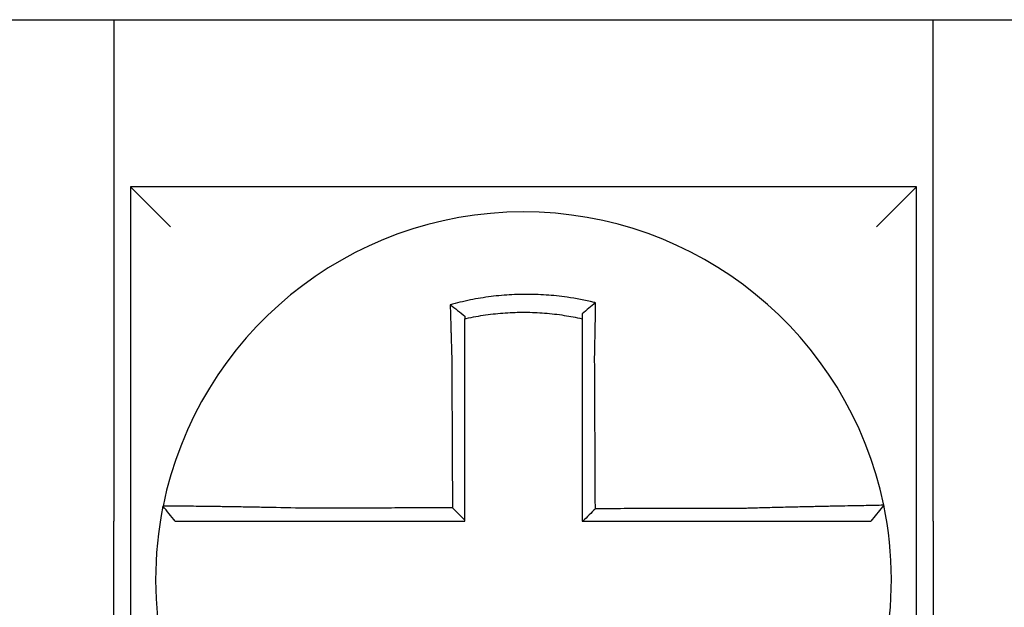
# Model space of a CAD drawing. Units: inches. Extents: x -46 to 240, y -17 to 106.
# Drawn here: x 61 to 61, y 62 to 62 of the extents above; entities that cross this region are included whole.
import ezdxf

# ---------------------------------------------------------------- set-up
doc = ezdxf.new("R2010")
doc.units = ezdxf.units.IN
doc.header["$MEASUREMENT"] = 0

msp = doc.modelspace()

# ---------------------------------------------------------------- linework, layer by layer
for p, q in [((60.74812409250111, 62.34481821671967), (60.78812409250108, 62.34481821671967)), ((60.78812409250108, 62.34481821671967), (60.78812409250108, 62.19481821671966)), ((60.78812409250108, 62.34481821671967), (61.03312409250108, 62.34481821671967)), ((61.03312409250108, 62.34481821671967), (61.0731240925011, 62.34481821671967)), ((61.03312409250108, 62.19481821671966), (61.03312409250108, 62.34481821671967)), ((60.79312409250107, 62.29481821671969), (60.80512409250113, 62.28281821671969)), ((60.79312409250107, 62.29481821671969), (60.79312409250107, 62.05981821671968)), ((61.02812409250109, 62.29481821671969), (60.79312409250107, 62.29481821671969)), ((61.02812409250109, 62.29481821671969), (61.01612409250114, 62.28281821671969)), ((61.02812409250109, 62.05981821671968), (61.02812409250109, 62.29481821671969)), ((61.01834366432465, 62.19959964577753), (61.01444904595516, 62.19481821671966)), ((60.78812409250108, 62.00981821671966), (60.78812409250108, 62.19481821671966)), ((61.03312409250108, 62.19481821671966), (61.03312409250108, 62.00981821671966))]:
    msp.add_line(p, q)
for radius, start, end in [(0.1100000000000004, 11.68676256654771, 168.4647575658742), (0.1099999999999999, 168.480410516407, 191.6867625665477), (0.1100000000000008, 348.4804057041512, 11.68676256654771)]:
    msp.add_arc((60.91062409250113, 62.17731821671968), radius, start, end)
for points, knots in [([(60.93218888108165, 62.26014007530311), (60.93203610292468, 62.26017813544157), (60.93188324573882, 62.26021576738851), (60.92894403820785, 62.26093077685867), (60.92631590117079, 62.26142744144455), (60.92259503562414, 62.26195809185888), (60.92155167901657, 62.262087171055), (60.91946727178887, 62.26230624534084), (60.91842241537799, 62.26239670911791), (60.9163290482779, 62.26253914061435), (60.91528149646567, 62.26259106315119), (60.91318610880747, 62.26265627445837), (60.91213794788663, 62.26266960596676), (60.91092637681296, 62.26266270011881), (60.91076307270518, 62.26266130080732), (60.90971561913502, 62.26264931991055), (60.90883154470074, 62.2626254705102), (60.90690206723784, 62.26254339307768), (60.90585654970258, 62.26247964117134), (60.90376862438032, 62.2623136701646), (60.90272716402345, 62.26221154471305), (60.90065079077172, 62.26196931368035), (60.89961218181244, 62.26182884904538), (60.8975356187394, 62.26150875524614), (60.89651106991775, 62.26133107445001), (60.89449018864357, 62.26094291441767), (60.89344452754161, 62.26072357020306), (60.89138739242648, 62.26024933598186), (60.89041276262296, 62.26000642086295), (60.88919969807702, 62.25968117342747), (60.88895734637796, 62.25961504344541), (60.8887152560782, 62.2595478321263)], [-0.1057483907357833, -0.1057483907357833, -0.1057483907357833, -0.1057483907357833, -0.1045732432779803, -0.1045732432779803, -0.083163785621183, -0.083163785621183, -0.0748188727576617, -0.0748188727576617, -0.0664803049824617, -0.0664803049824617, -0.0581480806572573, -0.0581480806572573, -0.0498221981972966, -0.0498221981972966, -0.0485251540921742, -0.0485251540921742, -0.0415026560683915, -0.0415026560683915, -0.0331894527852587, -0.0331894527852587, -0.0248825869093382, -0.0248825869093382, -0.0165820570468514, -0.0165820570468514, -0.0082878618469562, -0.0082878618469562, 0, 0, 0.007522935093632, 0.007522935093632, 0.00940366886704, 0.00940366886704, 0.00940366886704, 0.00940366886704]), ([(60.88871525608587, 62.25954783212351), (60.88945000671649, 62.25899921515692), (60.89018165322707, 62.25844235201832), (60.8916513220104, 62.25729827863368), (60.89239301456283, 62.25670741996331), (60.89312409250109, 62.25610866244533)], [0, 0, 0, 0, 0.007927602895226, 0.007927602895226, 0.0160983990994694, 0.0160983990994694, 0.0160983990994694, 0.0160983990994694]), ([(60.8887152560782, 62.2595478321263), (60.888723726807, 62.2592231705302), (60.88873228007455, 62.25889739682479), (60.88876879894482, 62.25751557965098), (60.88879756653037, 62.25644921481488), (60.88883509146822, 62.25509075167831), (60.88884292171812, 62.25480898204641), (60.88885875043027, 62.25424294398208), (60.88886674987773, 62.25395865079228), (60.88888290632931, 62.25338816327), (60.88889106339408, 62.25310197607744), (60.88890752248514, 62.25252834542191), (60.88891582461084, 62.25224089926898), (60.88892792108484, 62.25182493221119), (60.8889316576107, 62.25169682925058), (60.88894008264421, 62.25140886865254), (60.8889447790597, 62.25124895728753), (60.8889579734284, 62.25080142860985), (60.88896652112115, 62.25051349914223), (60.8889837150459, 62.24993843666344), (60.88899236048476, 62.24965130792622), (60.88900973159153, 62.24907855466783), (60.88901845617781, 62.24879293492044), (60.88903596595648, 62.2482239093968), (60.88904474977571, 62.24794050853178), (60.88906235680124, 62.24737664047975), (60.88907117834631, 62.24709617765164), (60.88908883934809, 62.24653886384131), (60.88909767685553, 62.24626201710465), (60.88912447904644, 62.24542869919615), (60.88914265093811, 62.24487208713911), (60.8891651436044, 62.24419381536474), (60.88916919169898, 62.24407215678609), (60.88917325352148, 62.24395050249082)], [-0.1615481522991711, -0.1615481522991711, -0.1615481522991711, -0.1615481522991711, -0.1591576427612843, -0.1591576427612843, -0.1514425116140942, -0.1514425116140942, -0.149430356774643, -0.149430356774643, -0.1474103897177107, -0.1474103897177107, -0.1453861637729654, -0.1453861637729654, -0.1433613585350034, -0.1433613585350034, -0.1424613401802836, -0.1424613401802836, -0.1413397551046717, -0.1413397551046717, -0.1393252161211609, -0.1393252161211609, -0.1373216691188029, -0.1373216691188029, -0.1353330918345981, -0.1353330918345981, -0.1333634981328507, -0.1333634981328507, -0.131416923196722, -0.131416923196722, -0.1294974065525744, -0.1294974065525744, -0.1256398409789794, -0.1256398409789794, -0.1247966869129322, -0.1247966869129322, -0.1247966869129322, -0.1247966869129322]), ([(60.93218888108137, 62.26014007530311), (60.9314936461046, 62.2595986639785), (60.93080145673647, 62.25904999723495), (60.92944840138418, 62.25795501755128), (60.92878193112378, 62.25740472346551), (60.92812409250112, 62.25684826792677)], [-0.0149886922662796, -0.0149886922662796, -0.0149886922662796, -0.0149886922662796, -0.007401846557445, -0.007401846557445, 0, 0, 0, 0]), ([(60.93189452063526, 62.24400831257906), (60.93191628966057, 62.24494208909537), (60.93193710721934, 62.24587590822328), (60.9319630197044, 62.24708899700072), (60.93196893198527, 62.24736947899986), (60.93198066458294, 62.2479334116483), (60.93198648292164, 62.2482168570808), (60.93199801200817, 62.24878600073767), (60.93200372112708, 62.24907169360237), (60.93201501787209, 62.24964462384104), (60.93202060420864, 62.24993185595197), (60.93203164295258, 62.25050715776596), (60.93203709440738, 62.25079522278564), (60.93204719990999, 62.25133653635949), (60.93205187225507, 62.25158988956057), (60.93205711617267, 62.25187768062152), (60.93205774992688, 62.25191251989726), (60.93206361613963, 62.25223554147736), (60.93206876757867, 62.25252319174187), (60.93207890809932, 62.25309726674224), (60.9320838972404, 62.25338369385621), (60.93209370718748, 62.25395469777701), (60.9320985280684, 62.25423926714135), (60.93210799553779, 62.25480589369276), (60.93211264312279, 62.25508797618345), (60.93212624065549, 62.25592473704067), (60.93213496992447, 62.25647718303831), (60.93215694002478, 62.25790562789182), (60.93216974573741, 62.25877688323087), (60.93218422065783, 62.25980484960557), (60.93218651635144, 62.25996927447052), (60.93218881953143, 62.26013562889765), (60.93218885030879, 62.2601378521273), (60.93218888108165, 62.26014007530311)], [-0.0266500376700374, -0.0266500376700374, -0.0266500376700374, -0.0266500376700374, -0.0201497163362636, -0.0201497163362636, -0.0181932517450294, -0.0181932517450294, -0.0162131821332314, -0.0162131821332314, -0.0142135473061258, -0.0142135473061258, -0.0121983686040288, -0.0121983686040288, -0.0101716341024542, -0.0101716341024542, -0.008383612769616, -0.008383612769616, -0.0081372845224597, -0.0081372845224597, -0.0060991984915725, -0.0060991984915725, -0.0040611758102005, -0.0040611758102005, -0.0020269173355625, -0.0020269173355625, 0, 0, 0.0040022897886472, 0.0040022897886472, 0.0104059534504826, 0.0104059534504826, 0.0116278361736198, 0.0116278361736198, 0.0116443875224761, 0.0116443875224761, 0.0116443875224761, 0.0116443875224761]), ([(60.89312409250201, 62.25538326406613), (60.89323847672208, 62.25540890580872), (60.89335291624613, 62.2554342959156), (60.89448303064282, 62.25568242376998), (60.89546753950205, 62.25587783567043), (60.89736962007899, 62.25622103806419), (60.89833352608062, 62.25637715468734), (60.90028633212736, 62.25665613887158), (60.90126264502359, 62.25677717716173), (60.90321368286757, 62.25698282863032), (60.90419187609498, 62.25706777867047), (60.90615215660782, 62.25720168998361), (60.9071333544521, 62.25725056336584), (60.90894338887906, 62.25730736922127), (60.90977244807058, 62.25732048732753), (60.91075437897629, 62.2573207671666), (60.910907457918, 62.25732037139066), (60.91204309463861, 62.25731417610721), (60.9130251588106, 62.2572907137707), (60.91498760373204, 62.25720768187334), (60.91596828846459, 62.25714807228077), (60.9179272227673, 62.25699275485503), (60.91890457361412, 62.25689708939829), (60.9208535013905, 62.25667011652184), (60.92182864081869, 62.2565383703113), (60.92458978833147, 62.25611305961355), (60.92631651544806, 62.25578847228011), (60.92812409250112, 62.25538326406591)], [-0.0009343235859853, -0.0009343235859853, -0.0009343235859853, -0.0009343235859853, 0, 0, 0.0082878618469562, 0.0082878618469562, 0.0165820570468514, 0.0165820570468514, 0.0248825869093382, 0.0248825869093382, 0.0331894527852587, 0.0331894527852587, 0.0415026560683915, 0.0415026560683915, 0.0485251540921742, 0.0485251540921742, 0.0498221981972966, 0.0498221981972966, 0.0581480806572573, 0.0581480806572573, 0.0664803049824617, 0.0664803049824617, 0.0748188727576617, 0.0748188727576617, 0.083163785621183, 0.083163785621183, 0.0984531484997372, 0.0984531484997372, 0.0984531484997372, 0.0984531484997372]), ([(60.89312409250109, 62.24395050249079), (60.89312409250109, 62.24406114520279), (60.89312409250109, 62.24417178078572), (60.89312409250109, 62.2447885362477), (60.89312409250109, 62.24529443767524), (60.89312409250109, 62.24605150934443), (60.89312409250109, 62.24630297144056), (60.89312409250109, 62.24680907784561), (60.89312409250109, 62.24706371680871), (60.89312409250109, 62.24757555969727), (60.89312409250109, 62.24783275840376), (60.89312409250109, 62.24834906760235), (60.89312409250109, 62.24860817261223), (60.89312409250109, 62.2491276500334), (60.89312409250109, 62.24938801731723), (60.89312409250109, 62.2499093770141), (60.89312409250109, 62.25017036497629), (60.89312409250109, 62.25057593808931), (60.89312409250109, 62.25072084182084), (60.89312409250109, 62.25098174889787), (60.89312409250109, 62.25109780655991), (60.89312409250109, 62.25147462819283), (60.89312409250109, 62.25173497256839), (60.89312409250109, 62.25225441896366), (60.89312409250109, 62.25251352345122), (60.89312409250109, 62.25302992683269), (60.89312409250109, 62.2532872194569), (60.89312409250109, 62.25379940369244), (60.89312409250109, 62.25405431809559), (60.89312409250109, 62.25466821581356), (60.89312409250109, 62.25502647401281), (60.89312409250109, 62.25538326247546)], [0.1247966869129322, 0.1247966869129322, 0.1247966869129322, 0.1247966869129322, 0.1256398409789794, 0.1256398409789794, 0.1294974065525744, 0.1294974065525744, 0.131416923196722, 0.131416923196722, 0.1333634981328507, 0.1333634981328507, 0.1353330918345981, 0.1353330918345981, 0.1373216691188029, 0.1373216691188029, 0.1393252161211609, 0.1393252161211609, 0.1413397551046717, 0.1413397551046717, 0.1424613401802836, 0.1424613401802836, 0.1433613585350034, 0.1433613585350034, 0.1453861637729654, 0.1453861637729654, 0.1474103897177107, 0.1474103897177107, 0.149430356774643, 0.149430356774643, 0.1514425116140942, 0.1514425116140942, 0.1542901562905796, 0.1542901562905796, 0.1542901562905796, 0.1542901562905796]), ([(60.92812409250112, 62.25684826932085), (60.92812409250112, 62.2565319780911), (60.92812409250112, 62.25621456432027), (60.92812409250112, 62.25572543280167), (60.92812409250112, 62.25555450756722), (60.92812409250112, 62.25538326413344)], [-0.0065434416606668, -0.0065434416606668, -0.0065434416606668, -0.0065434416606668, -0.0040022897886472, -0.0040022897886472, -0.0026412179469006, -0.0026412179469006, -0.0026412179469006, -0.0026412179469006]), ([(60.92812409250112, 62.25538326396888), (60.92812409250112, 62.25505095866235), (60.92812409250112, 62.25471745551804), (60.92812409250112, 62.25412591004662), (60.92812409250112, 62.25386835257028), (60.92812409250112, 62.25335099443127), (60.92812409250112, 62.25309117070297), (60.92812409250112, 62.2525698223313), (60.92812409250112, 62.25230830447715), (60.92812409250112, 62.25178415382036), (60.92812409250112, 62.2515215188481), (60.92812409250112, 62.2512265869917), (60.92812409250112, 62.25119477729323), (60.92812409250112, 62.25093201196982), (60.92812409250112, 62.25070068863509), (60.92812409250112, 62.25020643949283), (60.92812409250112, 62.24994341753727), (60.92812409250112, 62.24941812177057), (60.92812409250112, 62.24915585228164), (60.92812409250112, 62.24863270327417), (60.92812409250112, 62.24837182864376), (60.92812409250112, 62.24785211341132), (60.92812409250112, 62.24759327783302), (60.92812409250112, 62.24707829227701), (60.92812409250112, 62.24682214725174), (60.92812409250112, 62.24571427677362), (60.92812409250112, 62.24486135304322), (60.92812409250112, 62.24400831258002)], [-0.0026412179469006, -0.0026412179469006, -0.0026412179469006, -0.0026412179469006, 0, 0, 0.0020269173355625, 0.0020269173355625, 0.0040611758102005, 0.0040611758102005, 0.0060991984915725, 0.0060991984915725, 0.0081372845224597, 0.0081372845224597, 0.008383612769616, 0.008383612769616, 0.0101716341024542, 0.0101716341024542, 0.0121983686040288, 0.0121983686040288, 0.0142135473061258, 0.0142135473061258, 0.0162131821332314, 0.0162131821332314, 0.0181932517450294, 0.0181932517450294, 0.0201497163362636, 0.0201497163362636, 0.0266500376700374, 0.0266500376700374, 0.0266500376700374, 0.0266500376700374]), ([(60.88917325352148, 62.24395050249082), (60.88918453283847, 62.24153606042522), (60.88919578168097, 62.23912699986453), (60.88921356977213, 62.235319387871), (60.88922009378345, 62.23392273000341), (60.8892331418061, 62.23112949823904), (60.88923966581742, 62.22973292892179), (60.88925271384013, 62.22693976573804), (60.8892592378514, 62.22554317180656), (60.88927228587412, 62.2227499903946), (60.88927880988544, 62.22135340300217), (60.88928604753241, 62.21980404750202), (60.88928676116811, 62.21965128025527), (60.88929328517943, 62.21825469181071), (60.88929909555512, 62.21701087001601), (60.88931142994212, 62.21437045948987), (60.88931795395345, 62.21297387081044), (60.88933100197611, 62.21018069332605), (60.88933752598743, 62.20878410452023), (60.88935057401008, 62.20599092694239), (60.88935709802147, 62.20459433817048), (60.88937014604411, 62.20180116061765), (60.88937667005544, 62.2004045718367), (60.88938350346499, 62.19894175048266), (60.8893838128632, 62.19887551790844), (60.88938412226141, 62.1988092853342)], [-0.1247966869129666, -0.1247966869129666, -0.1247966869129666, -0.1247966869129666, -0.1064222713438957, -0.1064222713438957, -0.0957800442095062, -0.0957800442095062, -0.0851378170751166, -0.0851378170751166, -0.074495589940727, -0.074495589940727, -0.0638533628063375, -0.0638533628063375, -0.0626892519027209, -0.0626892519027209, -0.0532111356719479, -0.0532111356719479, -0.0425689085375583, -0.0425689085375583, -0.0319266814031688, -0.0319266814031688, -0.0212844542687792, -0.0212844542687792, -0.0106422271343896, -0.0106422271343896, -0.0101375244553736, -0.0101375244553736, -0.0101375244553736, -0.0101375244553736]), ([(60.89312409250109, 62.19508145654462), (60.89312409250109, 62.196390298715), (60.89312409250109, 62.19769914088543), (60.89312409250109, 62.2004045718367), (60.89312409250109, 62.20180116061765), (60.89312409250109, 62.20459433817048), (60.89312409250109, 62.20599092694239), (60.89312409250109, 62.20878410452023), (60.89312409250109, 62.21018069332605), (60.89312409250109, 62.21297387081044), (60.89312409250109, 62.21437045948987), (60.89312409250109, 62.21701087001601), (60.89312409250109, 62.21825469181071), (60.89312409250109, 62.21965128025527), (60.89312409250109, 62.21980404750202), (60.89312409250109, 62.22135340300217), (60.89312409250109, 62.2227499903946), (60.89312409250109, 62.22554317180656), (60.89312409250109, 62.22693976573804), (60.89312409250109, 62.22973292892179), (60.89312409250109, 62.23112949823904), (60.89312409250109, 62.23392273000341), (60.89312409250109, 62.235319387871), (60.89312409250109, 62.23912699986449), (60.89312409250109, 62.24153606041811), (60.89312409250109, 62.24395050249079)], [0.0006686430180833, 0.0006686430180833, 0.0006686430180833, 0.0006686430180833, 0.0106422271343896, 0.0106422271343896, 0.0212844542687792, 0.0212844542687792, 0.0319266814031688, 0.0319266814031688, 0.0425689085375583, 0.0425689085375583, 0.0532111356719479, 0.0532111356719479, 0.0626892519027209, 0.0626892519027209, 0.0638533628063375, 0.0638533628063375, 0.074495589940727, 0.074495589940727, 0.0851378170751166, 0.0851378170751166, 0.0957800442095062, 0.0957800442095062, 0.1064222713438957, 0.1064222713438957, 0.1247966869129322, 0.1247966869129322, 0.1247966869129322, 0.1247966869129322]), ([(60.92812409250112, 62.24400831258002), (60.92812409250112, 62.24297404719537), (60.92812409250112, 62.24193990124364), (60.92812409250112, 62.23950868680105), (60.92812409250112, 62.23811238538441), (60.92812409250112, 62.23531938054394), (60.92812409250112, 62.23392272776878), (60.92812409250112, 62.23112950197337), (60.92812409250112, 62.22973293119507), (60.92812409250112, 62.22693976632415), (60.92812409250112, 62.22554317272581), (60.92812409250112, 62.22274999161941), (60.92812409250112, 62.22135340406843), (60.92812409250112, 62.21981175859134), (60.92812409250112, 62.21966670147587), (60.92812409250112, 62.21827011294958), (60.92812409250112, 62.21701858098576), (60.92812409250112, 62.21437046024168), (60.92812409250112, 62.21297387150151), (60.92812409250112, 62.21018069390424), (60.92812409250112, 62.20878410504774), (60.92812409250112, 62.20599092736605), (60.92812409250112, 62.20459433854067), (60.92812409250112, 62.20040457205179), (60.92812409250112, 62.19761139438514), (60.92812409250112, 62.19481821671966)], [0.0266500376700374, 0.0266500376700374, 0.0266500376700374, 0.0266500376700374, 0.0345291774548192, 0.0345291774548192, 0.0451714045892087, 0.0451714045892087, 0.0558136317235983, 0.0558136317235983, 0.0664558588579879, 0.0664558588579879, 0.0770980859923774, 0.0770980859923774, 0.087740313126767, 0.087740313126767, 0.0888456715208887, 0.0888456715208887, 0.0983825402611566, 0.0983825402611566, 0.1090247673955461, 0.1090247673955461, 0.1196669945299357, 0.1196669945299357, 0.1303092216643253, 0.1303092216643253, 0.1515936759361254, 0.1515936759361254, 0.1515936759361254, 0.1515936759361254]), ([(60.93210668020825, 62.19854907488478), (60.93209944826284, 62.20009863316152), (60.9320922163175, 62.20164819143746), (60.93207846635059, 62.20459433854067), (60.93207194832903, 62.20599092736605), (60.93205891228601, 62.20878410504774), (60.93205239426456, 62.21018069390424), (60.93203935822154, 62.21297387150151), (60.93203284019998, 62.21437046024168), (60.93202048115344, 62.21701858098576), (60.93201464012835, 62.21827011294958), (60.93200812210685, 62.21966670147587), (60.93200744511043, 62.21981175859134), (60.9320002500925, 62.22135340406843), (60.93199373207099, 62.22274999161941), (60.93198069602798, 62.22554317272581), (60.93197417800647, 62.22693976632415), (60.93196114196345, 62.22973293119507), (60.93195462394195, 62.23112950197337), (60.93194158789893, 62.23392272776878), (60.93193506987742, 62.23531938054394), (60.93192203383441, 62.23811238538441), (60.9319155158129, 62.23950868680105), (60.93190417207196, 62.24193990124335), (60.93189934780477, 62.24297404719543), (60.93189452063526, 62.24400831257906)], [-0.1421171000881785, -0.1421171000881785, -0.1421171000881785, -0.1421171000881785, -0.1303092216643253, -0.1303092216643253, -0.1196669945299357, -0.1196669945299357, -0.1090247673955461, -0.1090247673955461, -0.0983825402611566, -0.0983825402611566, -0.0888456715208887, -0.0888456715208887, -0.087740313126767, -0.087740313126767, -0.0770980859923774, -0.0770980859923774, -0.0664558588579879, -0.0664558588579879, -0.0558136317235983, -0.0558136317235983, -0.0451714045892087, -0.0451714045892087, -0.0345291774548192, -0.0345291774548192, -0.0266500376724256, -0.0266500376724256, -0.0266500376724256, -0.0266500376724256]), ([(60.80284588474043, 62.19931498766219), (60.8028455498019, 62.1993133465542), (60.80284521211658, 62.19931169179499), (60.80284470926582, 62.19930922738574), (60.80284454266243, 62.19930841083594), (60.80284420948098, 62.19930677776527), (60.80284404290281, 62.19930596124446), (60.80284370977185, 62.19930432823183), (60.80284354321893, 62.19930351174001), (60.80284321143196, 62.19930188512693), (60.80284304619763, 62.19930107500541), (60.8028428796824, 62.19930025855687), (60.8028428783891, 62.19930025221557), (60.80284271058079, 62.19929942942592), (60.8028425440784, 62.19929861299208), (60.80284221109886, 62.19929698015348), (60.80284204462166, 62.19929616374866), (60.80284171169259, 62.19929453096806), (60.80284154524068, 62.1992937145922), (60.80284121236203, 62.19929208186958), (60.80284104593537, 62.19929126552277), (60.8028407131072, 62.19928963285814), (60.80284054670577, 62.19928881654029), (60.80284021392808, 62.19928718393363), (60.80284004755182, 62.19928636764483), (60.8028398805732, 62.19928554835288), (60.80283987995821, 62.19928554533531), (60.80283987934317, 62.19928554231772)], [-0.0254388005650064, -0.0254388005650064, -0.0254388005650064, -0.0254388005650064, -0.0211672105803583, -0.0211672105803583, -0.0190504895089565, -0.0190504895089565, -0.0169337684405265, -0.0169337684405265, -0.0148170473750674, -0.0148170473750674, -0.0127167667972839, -0.0127167667972839, -0.012700326312579, -0.012700326312579, -0.0105836052530605, -0.0105836052530605, -0.0084668841965115, -0.0084668841965115, -0.0063501631429316, -0.0063501631429316, -0.00423344209232, -0.00423344209232, -0.0021167210446763, -0.0021167210446763, 0, 0, 7.8250498378e-06, 7.8250498378e-06, 7.8250498378e-06, 7.8250498378e-06]), ([(60.80650021244267, 62.19481821671966), (60.80589015692609, 62.19556277098603), (60.80528010140952, 62.19630732525236), (60.80405999037637, 62.19779643378503), (60.80344993485979, 62.19854098805136), (60.80283987934317, 62.19928554231772)], [0, 0, 0, 0, 0.0073347350467691, 0.0073347350467691, 0.0146694700935381, 0.0146694700935381, 0.0146694700935381, 0.0146694700935381]), ([(60.84396991191685, 62.19870092604923), (60.84004467494853, 62.19880436092033), (60.83611220767179, 62.19889141177877), (60.8306548428782, 62.19899701695742), (60.82901675539332, 62.19902659566291), (60.82584424447694, 62.19908052992817), (60.8243087428211, 62.19910494748806), (60.82128336740558, 62.19915033505519), (60.8197981326476, 62.19917111931322), (60.81719736102022, 62.19920537658878), (60.81606068090017, 62.19921948686909), (60.81482079317535, 62.1992340734386), (60.81466071640685, 62.19923594009258), (60.81329784014477, 62.19925169454437), (60.81217007886934, 62.19926380111075), (60.81004241575683, 62.19928509648546), (60.80905006027521, 62.19929413870396), (60.80730138793907, 62.19930857722618), (60.80653847490189, 62.19931408307728), (60.80522629551402, 62.19932203430672), (60.8046746136711, 62.19932451394384), (60.80376051813491, 62.19932675713336), (60.80341122303045, 62.19932635002042), (60.80295956382244, 62.19932265734302), (60.8028468078023, 62.19931951039483), (60.80284588474043, 62.19931498766219)], [-0.1717620435884916, -0.1717620435884916, -0.1717620435884916, -0.1717620435884916, -0.1446261443808197, -0.1446261443808197, -0.1326815725126434, -0.1326815725126434, -0.1208916249871028, -0.1208916249871028, -0.1086116596515203, -0.1086116596515203, -0.0982951909485129, -0.0982951909485129, -0.0967515337692839, -0.0967515337692839, -0.0850430039516294, -0.0850430039516294, -0.0728299679971502, -0.0728299679971502, -0.0610374424503268, -0.0610374424503268, -0.0493337298283139, -0.0493337298283139, -0.0371360324773708, -0.0371360324773708, -0.0254388005422752, -0.0254388005422752, -0.0254388005422752, -0.0254388005422752]), ([(60.88938412226141, 62.1988092853342), (60.88783836651029, 62.19880559636088), (60.88629261074785, 62.19880190738756), (60.88335023809432, 62.19879488536334), (60.8819536211914, 62.19879155231244), (60.87916038721934, 62.19878488621064), (60.87776377016959, 62.19878155315972), (60.87497053668968, 62.19877488705792), (60.87357392018978, 62.19877155400702), (60.87078199121155, 62.1987648910228), (60.86938667898491, 62.19876156108949), (60.86799006471799, 62.19875822803856), (60.86798875839142, 62.19875822492098), (60.866590837806, 62.1987548887525), (60.8651942269511, 62.19875155570161), (60.86240097321215, 62.1987448895998), (60.86100433352735, 62.19874155654888), (60.85821117346651, 62.19873489044708), (60.85681464168837, 62.19873155739619), (60.85402113367743, 62.19872489129436), (60.85262419813407, 62.19872155824349), (60.84983198231569, 62.19871489214167), (60.8484365591639, 62.19871155909077), (60.84601706886022, 62.19870579274457), (60.84499387808378, 62.19870335947537), (60.84396991191685, 62.19870092604923)], [-0.2870901159489636, -0.2870901159489636, -0.2870901159489636, -0.2870901159489636, -0.2753114503884943, -0.2753114503884943, -0.2646692232541048, -0.2646692232541048, -0.2540269961197152, -0.2540269961197152, -0.2433847689853256, -0.2433847689853256, -0.2327524960838503, -0.2327524960838503, -0.232742541850936, -0.232742541850936, -0.2221003147165465, -0.2221003147165465, -0.2114580875821569, -0.2114580875821569, -0.2008158604477673, -0.2008158604477673, -0.1901736333133777, -0.1901736333133777, -0.1795314061789881, -0.1795314061789881, -0.1717620434928747, -0.1717620434928747, -0.1717620434928747, -0.1717620434928747]), ([(60.88938412226141, 62.1988092853342), (60.89000624932149, 62.19818940654367), (60.89062831438488, 62.19756947577831), (60.8918749705422, 62.19632686803284), (60.89249956516889, 62.19570418655319), (60.89312409250109, 62.19508145654462)], [0, 0, 0, 0, 0.0081980464773299, 0.0081980464773299, 0.0164311359018438, 0.0164311359018438, 0.0164311359018438, 0.0164311359018438]), ([(60.97729228431259, 62.19865719983944), (60.97486282750984, 62.19865140682255), (60.97244210296006, 62.19864561415507), (60.96862644837185, 62.19863647870646), (60.9672295010997, 62.19863313610004), (60.96443600546658, 62.19862645088714), (60.9630394774571, 62.19862310828073), (60.96024631353751, 62.19861642306788), (60.95884967281197, 62.19861308046147), (60.95605642052297, 62.19860639524857), (60.95465981009088, 62.19860305264216), (60.95326196175486, 62.19859970708241), (60.95326072779219, 62.19859970412908), (60.9518641134114, 62.19859636152266), (60.95046872880439, 62.19859302186954), (60.94767672775148, 62.19858633961), (60.94628011136555, 62.19858299700359), (60.94348687801797, 62.19857631179071), (60.94209026104383, 62.1985729691843), (60.93929702725117, 62.19856628397143), (60.93790041043511, 62.19856294136501), (60.93510717676108, 62.19855625615214), (60.93371055990278, 62.19855291354569), (60.93224485543586, 62.19854940558779), (60.93217576782203, 62.19854924023626), (60.93210668020825, 62.19854907488478)], [-0.124865586060163, -0.124865586060163, -0.124865586060163, -0.124865586060163, -0.1064222713438957, -0.1064222713438957, -0.0957800442095062, -0.0957800442095062, -0.0851378170751166, -0.0851378170751166, -0.074495589940727, -0.074495589940727, -0.0638533628063375, -0.0638533628063375, -0.0638439599883728, -0.0638439599883728, -0.0532111356719479, -0.0532111356719479, -0.0425689085375583, -0.0425689085375583, -0.0319266814031688, -0.0319266814031688, -0.0212844542687792, -0.0212844542687792, -0.0106422271343896, -0.0106422271343896, -0.0101157791849344, -0.0101157791849344, -0.0101157791849344, -0.0101157791849344]), ([(61.0183437524407, 62.19959993259845), (61.01834565144307, 62.19959075216717), (61.01788439271044, 62.19957560312405), (61.01653459018106, 62.19954405407939), (61.01598489332733, 62.19953223447347), (61.01467750561571, 62.19950550308446), (61.01391795996071, 62.19949056386319), (61.01217576961525, 62.19945693648354), (61.01118593407327, 62.19943813033477), (61.00906347327029, 62.19939779839312), (61.00793813338137, 62.19937641053731), (61.00654572352536, 62.19934961091006), (61.00635239508418, 62.19934588293916), (61.00510976807337, 62.19932186912102), (61.004008321251, 62.19930035171369), (61.00144700131872, 62.19924935553293), (60.99996305230646, 62.19921918601385), (60.99693987558672, 62.19915570207918), (60.99540502186707, 62.19912255307626), (60.99223331129181, 62.19905139957494), (60.9905953336532, 62.19901333317413), (60.98719465725245, 62.19893069059525), (60.98543019822304, 62.19888592231588), (60.98204172733577, 62.19879531073214), (60.9804189008793, 62.19874993371006), (60.97829243191998, 62.19868733497655), (60.97779220591857, 62.19867238259836), (60.97729228431259, 62.19865719983944)], [-0.2703526131917139, -0.2703526131917139, -0.2703526131917139, -0.2703526131917139, -0.2467350805395316, -0.2467350805395316, -0.2351656450013016, -0.2351656450013016, -0.2234891270579425, -0.2234891270579425, -0.2113762323463604, -0.2113762323463604, -0.1997447178711793, -0.1997447178711793, -0.1978909294188995, -0.1978909294188995, -0.1879438413202863, -0.1879438413202863, -0.1757064366857031, -0.1757064366857031, -0.1639401367372405, -0.1639401367372405, -0.1520032139078165, -0.1520032139078165, -0.1395897192844322, -0.1395897192844322, -0.1283271088813588, -0.1283271088813588, -0.1248655860601404, -0.1248655860601404, -0.1248655860601404, -0.1248655860601404]), ([(60.80650021244267, 62.19481821671966), (60.80650021531525, 62.19481821671966), (60.80650021818789, 62.19481821671966), (60.80650099811553, 62.19481821671966), (60.80650177517995, 62.19481821671966), (60.8065033293274, 62.19481821671966), (60.80650410641047, 62.19481821671966), (60.80650566059526, 62.19481821671966), (60.80650643769698, 62.19481821671966), (60.80650799191912, 62.19481821671966), (60.80650876903948, 62.19481821671966), (60.80651032329896, 62.19481821671966), (60.80651110043792, 62.19481821671966), (60.80651265473474, 62.19481821671966), (60.80651343189251, 62.19481821671966), (60.8065142150958, 62.19481821671966), (60.80651422113195, 62.19481821671966), (60.80651499829915, 62.19481821671966), (60.80651576943941, 62.19481821671966), (60.80651731777445, 62.19481821671966), (60.8065180949695, 62.19481821671966), (60.80651964937832, 62.19481821671966), (60.80652042659207, 62.19481821671966), (60.80652198103823, 62.19481821671966), (60.80652275827057, 62.19481821671966), (60.80652510400338, 62.19481821671966), (60.80652667905721, 62.19481821671966), (60.80652824109953, 62.19481821671966)], [-7.825049837e-06, -7.825049837e-06, -7.825049837e-06, -7.825049837e-06, 0, 0, 0.0021167210446763, 0.0021167210446763, 0.00423344209232, 0.00423344209232, 0.0063501631429316, 0.0063501631429316, 0.0084668841965115, 0.0084668841965115, 0.0105836052530605, 0.0105836052530605, 0.012700326312579, 0.012700326312579, 0.0127167667972839, 0.0127167667972839, 0.0148170473750674, 0.0148170473750674, 0.0169337684405265, 0.0169337684405265, 0.0190504895089565, 0.0190504895089565, 0.0211672105803583, 0.0211672105803583, 0.0254388005422752, 0.0254388005422752, 0.0254388005422752, 0.0254388005422752]), ([(60.80652824109953, 62.19481821671966), (60.80653254593809, 62.19481821671966), (60.80663841103498, 62.19481821671966), (60.80705555283995, 62.19481821671966), (60.8073762537368, 62.19481821671966), (60.80821295366113, 62.19481821671966), (60.80871705114382, 62.19481821671966), (60.80991456361729, 62.19481821671966), (60.81061016878763, 62.19481821671966), (60.81220345778067, 62.19481821671966), (60.81310711760292, 62.19481821671966), (60.81504375456862, 62.19481821671966), (60.81606989505783, 62.19481821671966), (60.81730963670529, 62.19481821671966), (60.81745524601544, 62.19481821671966), (60.81858304041415, 62.19481821671966), (60.81961675746825, 62.19481821671966), (60.82198164915459, 62.19481821671966), (60.8233319941983, 62.19481821671966), (60.82608251373656, 62.19481821671966), (60.82747847435453, 62.19481821671966), (60.83036291290179, 62.19481821671966), (60.83185237339782, 62.19481821671966), (60.83681562876652, 62.19481821671966), (60.84039355376976, 62.19481821671966), (60.84396991191661, 62.19481821671966)], [0.0254388005422752, 0.0254388005422752, 0.0254388005422752, 0.0254388005422752, 0.0371360324773708, 0.0371360324773708, 0.0493337298283139, 0.0493337298283139, 0.0610374424503268, 0.0610374424503268, 0.0728299679971502, 0.0728299679971502, 0.0850430039516294, 0.0850430039516294, 0.0967515337692839, 0.0967515337692839, 0.0982951909485129, 0.0982951909485129, 0.1086116596515203, 0.1086116596515203, 0.1208916249871028, 0.1208916249871028, 0.1326815725126434, 0.1326815725126434, 0.1446261443808197, 0.1446261443808197, 0.1717620434928747, 0.1717620434928747, 0.1717620434928747, 0.1717620434928747]), ([(60.84396991191661, 62.19481821671966), (60.84499387808356, 62.19481821671966), (60.84601706886022, 62.19481821671966), (60.8484365591639, 62.19481821671966), (60.84983198231569, 62.19481821671966), (60.85262419813407, 62.19481821671966), (60.85402113367743, 62.19481821671966), (60.85681464168837, 62.19481821671966), (60.85821117346651, 62.19481821671966), (60.86100433352735, 62.19481821671966), (60.86240097321215, 62.19481821671966), (60.8651942269511, 62.19481821671966), (60.866590837806, 62.19481821671966), (60.86798875839142, 62.19481821671966), (60.86799006471799, 62.19481821671966), (60.86938667898491, 62.19481821671966), (60.87078199121155, 62.19481821671966), (60.87357392018978, 62.19481821671966), (60.87497053668968, 62.19481821671966), (60.87776377016959, 62.19481821671966), (60.87916038721934, 62.19481821671966), (60.8819536211914, 62.19481821671966), (60.88335023809432, 62.19481821671966), (60.88753926748196, 62.19481821671966), (60.89033167999795, 62.19481821671966), (60.89312409250109, 62.19481821671966)], [0.1717620434928747, 0.1717620434928747, 0.1717620434928747, 0.1717620434928747, 0.1795314061789881, 0.1795314061789881, 0.1901736333133777, 0.1901736333133777, 0.2008158604477673, 0.2008158604477673, 0.2114580875821569, 0.2114580875821569, 0.2221003147165465, 0.2221003147165465, 0.232742541850936, 0.232742541850936, 0.2327524960838503, 0.2327524960838503, 0.2433847689853256, 0.2433847689853256, 0.2540269961197152, 0.2540269961197152, 0.2646692232541048, 0.2646692232541048, 0.2753114503884943, 0.2753114503884943, 0.2965896458025644, 0.2965896458025644, 0.2965896458025644, 0.2965896458025644]), ([(60.9283879056035, 62.19481821671966), (60.92969658475047, 62.19481821671966), (60.93100526389773, 62.19481821671966), (60.93371055990278, 62.19481821671966), (60.93510717676108, 62.19481821671966), (60.93790041043511, 62.19481821671966), (60.93929702725117, 62.19481821671966), (60.94209026104383, 62.19481821671966), (60.94348687801797, 62.19481821671966), (60.94628011136555, 62.19481821671966), (60.94767672775148, 62.19481821671966), (60.95046872880439, 62.19481821671966), (60.9518641134114, 62.19481821671966), (60.95326072779219, 62.19481821671966), (60.95326196175486, 62.19481821671966), (60.95465981009088, 62.19481821671966), (60.95605642052297, 62.19481821671966), (60.95884967281197, 62.19481821671966), (60.96024631353751, 62.19481821671966), (60.9630394774571, 62.19481821671966), (60.96443600546658, 62.19481821671966), (60.9672295010997, 62.19481821671966), (60.96862644837185, 62.19481821671966), (60.97244210296006, 62.19481821671966), (60.97486282750978, 62.19481821671966), (60.97729228431259, 62.19481821671966)], [0.0006700857053322, 0.0006700857053322, 0.0006700857053322, 0.0006700857053322, 0.0106422271343896, 0.0106422271343896, 0.0212844542687792, 0.0212844542687792, 0.0319266814031688, 0.0319266814031688, 0.0425689085375583, 0.0425689085375583, 0.0532111356719479, 0.0532111356719479, 0.0638439599883728, 0.0638439599883728, 0.0638533628063375, 0.0638533628063375, 0.074495589940727, 0.074495589940727, 0.0851378170751166, 0.0851378170751166, 0.0957800442095062, 0.0957800442095062, 0.1064222713438957, 0.1064222713438957, 0.1248655860601632, 0.1248655860601632, 0.1248655860601632, 0.1248655860601632]), ([(60.97729228431259, 62.19481821671966), (60.97774816731785, 62.19481821671966), (60.9782041787698, 62.19481821671966), (60.98014208801894, 62.19481821671966), (60.98161951748849, 62.19481821671966), (60.98470177302889, 62.19481821671966), (60.9863052474146, 62.19481821671966), (60.98939319305035, 62.19481821671966), (60.99087936061883, 62.19481821671966), (60.99375518334645, 62.19481821671966), (60.99514588201109, 62.19481821671966), (60.99788347374917, 62.19481821671966), (60.99922633792627, 62.19481821671966), (61.00154277885721, 62.19481821671966), (61.00253839758536, 62.19481821671966), (61.00366109000098, 62.19481821671966), (61.00383574228025, 62.19481821671966), (61.00509352212097, 62.19481821671966), (61.0061094062738, 62.19481821671966), (61.00802426585764, 62.19481821671966), (61.00891661645104, 62.19481821671966), (61.01048603104183, 62.19481821671966), (61.01116962053104, 62.19481821671966), (61.0123450430768, 62.19481821671966), (61.01283855673486, 62.19481821671966), (61.01403957017462, 62.19481821671966), (61.0144489463407, 62.19481821671966), (61.01444904444051, 62.19481821671966)], [0.1248655860601419, 0.1248655860601419, 0.1248655860601419, 0.1248655860601419, 0.1283271088813588, 0.1283271088813588, 0.1395897192844322, 0.1395897192844322, 0.1520032139078165, 0.1520032139078165, 0.1639401367372405, 0.1639401367372405, 0.1757064366857031, 0.1757064366857031, 0.1879438413202863, 0.1879438413202863, 0.1978909294188995, 0.1978909294188995, 0.1997447178711793, 0.1997447178711793, 0.2113762323463604, 0.2113762323463604, 0.2234891270579425, 0.2234891270579425, 0.2351656450013016, 0.2351656450013016, 0.2467350805395316, 0.2467350805395316, 0.2701033642889643, 0.2701033642889643, 0.2701033642889643, 0.2701033642889643])]:
    msp.add_open_spline(points, degree=3, knots=knots)
for points in [[(60.89312409250109, 62.25610866535093), (60.89312409250109, 62.25586754696333), (60.89312409250109, 62.25562574568865), (60.89312409250109, 62.2553832651544)], [(60.93210668020825, 62.19854907488478), (60.93086733369225, 62.19730525953254), (60.92962773234851, 62.19606163111389), (60.9283879056035, 62.19481821671966)], [(60.89312409250109, 62.19481821671966), (60.89312409250109, 62.194905963328), (60.89312409250109, 62.19499370993633), (60.89312409250109, 62.19508145654462)], [(60.92812409250112, 62.19481821671966), (60.92821203020193, 62.19481821671966), (60.92829996790269, 62.19481821671966), (60.9283879056035, 62.19481821671966)]]:
    msp.add_open_spline(points, degree=3)

doc.saveas('drawing.dxf')
